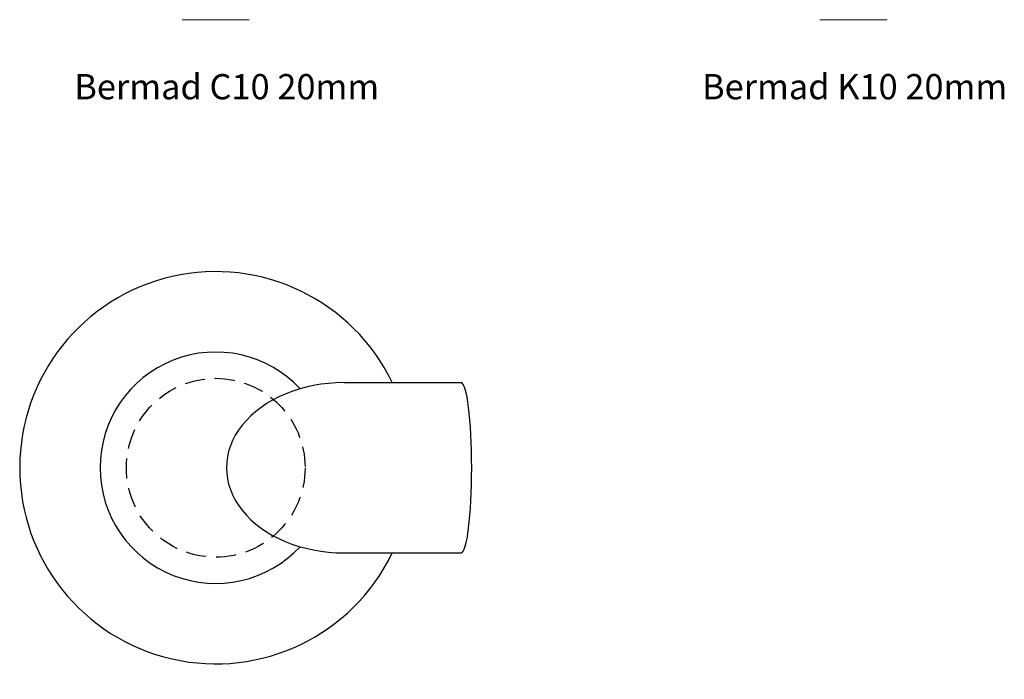
# Model space of a CAD drawing. Units: millimetres. Extents: x 790 to 1306, y 12 to 1014.
# Drawn here: x 989 to 1301, y 291 to 500 of the extents above; entities that cross this region are included whole.
import ezdxf

# ---------------------------------------------------------------- set-up
doc = ezdxf.new("R2010")
doc.units = ezdxf.units.MM
doc.linetypes.add('HIDDEN', pattern=[1.905, 1.27, -0.635])
doc.layers.add('Bermad', color=7, linetype='Continuous')
doc.styles.get("Standard").update_dxf_attribs({"font": 'arial.ttf'})

# ---------------------------------------------------------------- blocks, each defined once
blk = doc.blocks.new('Bermad C10 20mm Side')
at = {"layer": 'Bermad', "color": 251, "linetype": 'Continuous', "lineweight": 15}
for p, q in [((622.42, 181.69), (611.74, 181.69)), ((633.1, 181.69), (622.42, 181.69))]:
    blk.add_line(p, q, dxfattribs=at)
blk = doc.blocks.new('Bermad C10 top 50mm')
at = {"layer": 'Bermad', "color": 1}
for p, q in [((871.95, 623.34), (909.12, 623.34)), ((871.95, 569.34), (909.12, 569.34))]:
    blk.add_line(p, q, dxfattribs=at)
at = {"layer": 'Bermad', "linetype": 'HIDDEN', "ltscale": 5}
blk.add_circle((831.23, 596.34), 28.36, dxfattribs=at)
at = {"layer": 'Bermad', "color": 1}
for radius, start, end in [(62.2, 25.7286, 334.2714), (36.69, 43.0555, 316.9445)]:
    blk.add_arc((831.23, 596.34), radius, start, end, dxfattribs=at)
for centre, major_axis, ratio, start_param, end_param in [((871.95, 596.34), (-37.31, 0), 0.723696, 4.712389, 7.853982), ((909.12, 596.34), (0, 27), 0.124086, 3.141593, 6.283185)]:
    blk.add_ellipse(centre, major_axis=major_axis, ratio=ratio, start_param=start_param, end_param=end_param, dxfattribs=at)
blk = doc.blocks.new('Bermad K10 20mm Side')
at = {"layer": 'Bermad', "color": 251, "linetype": 'Continuous', "lineweight": 15}
for p, q in [((926.86, 226.03), (916.18, 226.03)), ((937.54, 226.03), (926.86, 226.03))]:
    blk.add_line(p, q, dxfattribs=at)

msp = doc.modelspace()

# ---------------------------------------------------------------- block references
at = {"layer": 'Bermad'}
msp.add_blockref('Bermad C10 20mm Side', (428.8, 318.71), dxfattribs=at)
at = {"layer": 'Bermad', "color": 1}
for name, p in [('Bermad K10 20mm Side', (326.74, 274.36)), ('Bermad C10 top 50mm', (220, -238.05))]:
    msp.add_blockref(name, p, dxfattribs=at)

# ---------------------------------------------------------------- texts
for s, p in [('Bermad C10 20mm', (1006.35, 475.15)), ('Bermad K10 20mm', (1205.57, 475.15))]:
    msp.add_text(s, height=8).set_placement(p)

doc.saveas('drawing.dxf')
